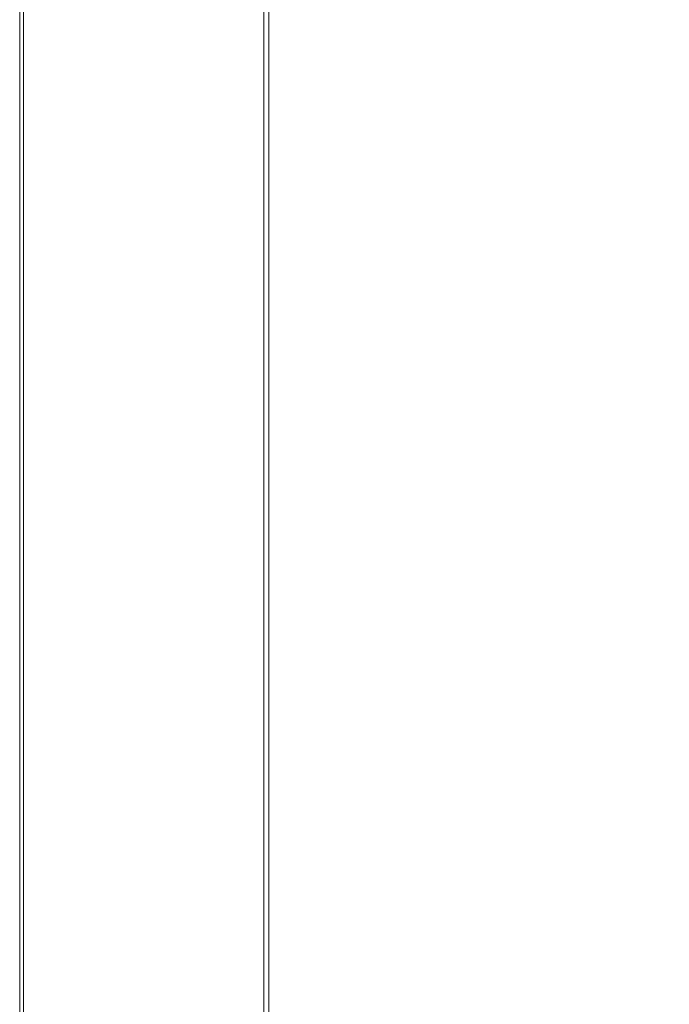
# Model space of a CAD drawing. Extents: x -100 to 1100, y -900 to 0.
# Drawn here: x -100 to 76, y -450 to -184 of the extents above; entities that cross this region are included whole.
import ezdxf

# ---------------------------------------------------------------- set-up
doc = ezdxf.new("R2010")
doc.units = 0
doc.header["$LTSCALE"] = 500
doc.header["$MEASUREMENT"] = 0
doc.layers.add('BRODZIK', color=7, linetype='Continuous')

msp = doc.modelspace()

# ---------------------------------------------------------------- linework, layer by layer
at = {"layer": 'BRODZIK', "lineweight": 0}
for points, invisible_edges in [([(-100, -128.9, 17.19), (-100, -188.4, 17.19), (-100, -188.4, 27.5), (-100, -128.9, 27.5)], 15), ([(-100, -188.4), (-100, -188.4, 0.86), (-100, -128.9, 0.86), (-100, -128.9)], 7), ([(-100, -188.4, 0.86), (-100, -188.4, 3.44), (-100, -128.9, 3.44), (-100, -128.9, 0.86)], 15), ([(-100, -188.4, 3.44), (-100, -188.4, 8.59), (-100, -128.9, 8.59), (-100, -128.9, 3.44)], 15), ([(-100, -188.4), (-100, -128.9), (-98.95, -128.9), (-98.95, -188.4)], 15), ([(-100, -128.9, 51.56), (-100, -188.4, 51.56), (-98.95, -188.4, 54.14), (-98.95, -128.9, 54.14)], 15), ([(-100, -128.9, 46.41), (-100, -188.4, 46.41), (-100, -188.4, 51.56), (-100, -128.9, 51.56)], 15), ([(-100, -128.9, 8.59), (-100, -188.4, 8.59), (-100, -188.4, 17.19), (-100, -128.9, 17.19)], 15), ([(-100, -188.4, 27.5), (-100, -188.4, 37.81), (-100, -128.9, 37.81), (-100, -128.9, 27.5)], 15), ([(-100, -188.4, 37.81), (-100, -188.4, 46.41), (-100, -128.9, 46.41), (-100, -128.9, 37.81)], 15), ([(-95.81, -128.9), (-95.81, -188.4), (-98.95, -188.4), (-98.95, -128.9)], 15), ([(-98.95, -188.4, 54.14), (-95.81, -188.4, 55), (-95.81, -128.9, 55), (-98.95, -128.9, 54.14)], 7), ([(-89.53, -128.9), (-89.53, -188.4), (-95.81, -188.4), (-95.81, -128.9)], 15), ([(-95.81, -188.4, 55), (-89.53, -188.4, 55), (-89.53, -128.9, 55), (-95.81, -128.9, 55)], 15), ([(-79.06, -188.4), (-89.53, -188.4), (-89.53, -128.9), (-79.06, -128.9)], 15), ([(-89.53, -128.9, 55), (-89.53, -188.4, 55), (-79.06, -188.4, 55), (-79.06, -128.9, 55)], 15), ([(-66.41, -188.4), (-79.06, -188.4), (-79.06, -128.9), (-66.41, -128.9)], 15), ([(-79.06, -128.9, 55), (-79.06, -188.4, 55), (-66.49, -188.4, 54.97), (-66.49, -128.9, 54.97)], 15), ([(-66.49, -188.4, 54.97), (-53.93, -188.4, 54.88), (-53.93, -128.9, 54.88), (-66.49, -128.9, 54.97)], 15), ([(-53.59, -128.9), (-53.59, -188.4), (-66.41, -188.4), (-66.41, -128.9)], 15), ([(-53.93, -188.4, 54.88), (-43.45, -188.4, 54.7), (-43.45, -128.9, 54.7), (-53.93, -128.9, 54.88)], 15), ([(-42.61, -128.9), (-42.61, -188.4), (-53.59, -188.4), (-53.59, -128.9)], 15), ([(-43.45, -128.9, 54.7), (-43.45, -188.4, 54.7), (-37.17, -188.4, 54.4), (-37.17, -128.9, 54.4)], 15), ([(-35.49, -188.4), (-42.61, -188.4), (-42.61, -128.9), (-35.49, -128.9)], 15), ([(-37.17, -128.9, 54.4), (-37.17, -188.4, 54.4), (-34.03, -188.4, 53.56), (-34.03, -128.9, 53.56)], 15), ([(-24.66, -130.05), (-24.66, -189.43), (-35.49, -188.4), (-35.49, -128.9)], 15), ([(-34.03, -188.4, 53.56), (-32.98, -188.4, 51.77), (-32.98, -128.9, 51.77), (-34.03, -128.9, 53.56)], 7), ([(-32.98, -188.4, 51.77), (-32.98, -188.4, 48.6), (-32.98, -128.9, 48.6), (-32.98, -128.9, 51.77)], 15), ([(-32.98, -128.9, 23.86), (-32.98, -188.4, 23.86), (-32.9, -188.4, 22.07), (-32.9, -128.9, 22.07)], 15), ([(-32.98, -128.9, 27.02), (-32.98, -188.4, 27.02), (-32.98, -188.4, 23.86), (-32.98, -128.9, 23.86)], 15), ([(-32.98, -128.9, 43.66), (-32.98, -188.4, 43.66), (-32.98, -188.4, 37.81), (-32.98, -128.9, 37.81)], 15), ([(-32.98, -188.4, 37.81), (-32.98, -188.4, 31.97), (-32.98, -128.9, 31.97), (-32.98, -128.9, 37.81)], 15), ([(-32.98, -128.9, 48.6), (-32.98, -188.4, 48.6), (-32.98, -188.4, 43.66), (-32.98, -128.9, 43.66)], 15), ([(-32.98, -188.4, 31.97), (-32.98, -188.4, 27.02), (-32.98, -128.9, 27.02), (-32.98, -128.9, 31.97)], 15), ([(-32.65, -188.4, 21.23), (-32.65, -128.9, 21.23), (-32.9, -128.9, 22.07), (-32.9, -188.4, 22.07)], 15), ([(-32.14, -188.4, 20.93), (-32.14, -128.9, 20.93), (-32.65, -128.9, 21.23), (-32.65, -188.4, 21.23)], 11), ([(-32.14, -188.4, 20.93), (-31.3, -188.4, 20.75), (-31.3, -128.9, 20.75), (-32.14, -128.9, 20.93)], 15), ([(-31.3, -188.4, 20.75), (-23.61, -130.05, 20.66), (-31.3, -128.9, 20.75), (-31.3, -188.4, 20.75)], 15), ([(-2.55, -133.48, 20.63), (-23.61, -130.05, 20.66), (-31.3, -188.4, 20.75), (-23.61, -189.43, 20.66)], 15), ([(-2.55, -133.48), (-2.55, -192.52), (-24.66, -189.43), (-24.66, -130.05)], 15), ([(-2.55, -133.48, 20.63), (-23.61, -189.43, 20.66), (-2.55, -192.52, 20.63), (-2.55, -133.48, 20.63)], 15), ([(80.3, -140.36), (80.3, -198.7), (-2.55, -192.52), (-2.55, -133.48)], 15), ([(-2.55, -192.52, 20.63), (80.3, -198.7, 20.63), (80.3, -140.36, 20.63), (-2.55, -133.48, 20.63)], 15), ([(-100, -287.55, 46.41), (-100, -188.4, 46.41), (-100, -188.4, 37.81), (-100, -287.55, 37.81)], 15), ([(-100, -287.55), (-100, -188.4), (-98.95, -188.4), (-98.95, -287.55)], 14), ([(-100, -188.4, 27.5), (-100, -188.4, 17.19), (-100, -287.55, 17.19), (-100, -287.55, 27.5)], 15), ([(-100, -287.55, 37.81), (-100, -188.4, 37.81), (-100, -188.4, 27.5), (-100, -287.55, 27.5)], 15), ([(-100, -188.4, 0.86), (-100, -188.4), (-100, -287.55), (-100, -287.55, 0.86)], 15), ([(-100, -287.55, 3.44), (-100, -188.4, 3.44), (-100, -188.4, 0.86), (-100, -287.55, 0.86)], 15), ([(-100, -287.55, 8.59), (-100, -188.4, 8.59), (-100, -188.4, 3.44), (-100, -287.55, 3.44)], 15), ([(-100, -188.4, 17.19), (-100, -188.4, 8.59), (-100, -287.55, 8.59), (-100, -287.55, 17.19)], 15), ([(-100, -188.4, 51.56), (-100, -188.4, 46.41), (-100, -287.55, 46.41), (-100, -287.55, 51.56)], 15), ([(-98.95, -188.4, 54.14), (-100, -188.4, 51.56), (-100, -287.55, 51.56), (-98.95, -287.55, 54.14)], 15), ([(-95.81, -287.55, 55), (-95.81, -188.4, 55), (-98.95, -188.4, 54.14), (-98.95, -287.55, 54.14)], 11), ([(-98.95, -188.4), (-95.81, -188.4), (-95.81, -287.55), (-98.95, -287.55)], 15), ([(-89.53, -287.55, 55), (-89.53, -188.4, 55), (-95.81, -188.4, 55), (-95.81, -287.55, 55)], 15), ([(-95.81, -188.4), (-89.53, -188.4), (-89.53, -287.55), (-95.81, -287.55)], 15), ([(-79.06, -188.4, 55), (-89.53, -188.4, 55), (-89.53, -287.55, 55), (-79.06, -287.55, 55)], 15), ([(-89.53, -287.55), (-89.53, -188.4), (-79.06, -188.4), (-79.06, -287.55)], 15), ([(-79.06, -287.55), (-79.06, -188.4), (-66.41, -188.4), (-66.41, -287.55)], 15), ([(-66.49, -188.4, 54.97), (-79.06, -188.4, 55), (-79.06, -287.55, 55), (-66.49, -287.55, 54.97)], 15), ([(-53.93, -287.55, 54.88), (-53.93, -188.4, 54.88), (-66.49, -188.4, 54.97), (-66.49, -287.55, 54.97)], 15), ([(-66.41, -188.4), (-53.59, -188.4), (-53.59, -287.55), (-66.41, -287.55)], 15), ([(-43.45, -287.55, 54.7), (-43.45, -188.4, 54.7), (-53.93, -188.4, 54.88), (-53.93, -287.55, 54.88)], 15), ([(-53.59, -188.4), (-42.61, -188.4), (-42.61, -287.55), (-53.59, -287.55)], 15), ([(-37.17, -188.4, 54.4), (-43.45, -188.4, 54.7), (-43.45, -287.55, 54.7), (-37.17, -287.55, 54.4)], 15), ([(-42.61, -287.55), (-42.61, -188.4), (-35.49, -188.4), (-35.49, -287.55)], 15), ([(-34.03, -188.4, 53.56), (-37.17, -188.4, 54.4), (-37.17, -287.55, 54.4), (-34.03, -287.55, 53.56)], 15), ([(-24.66, -189.43), (-35.49, -287.55), (-35.49, -188.4), (-24.66, -189.43)], 15), ([(-32.98, -287.55, 51.77), (-32.98, -188.4, 51.77), (-34.03, -188.4, 53.56), (-34.03, -287.55, 53.56)], 11), ([(-32.98, -188.4, 37.81), (-32.98, -188.4, 43.66), (-32.98, -287.55, 43.66), (-32.98, -287.55, 37.81)], 15), ([(-32.98, -287.55, 27.02), (-32.98, -188.4, 27.02), (-32.98, -188.4, 31.97), (-32.98, -287.55, 31.97)], 15), ([(-32.98, -287.55, 31.97), (-32.98, -188.4, 31.97), (-32.98, -188.4, 37.81), (-32.98, -287.55, 37.81)], 15), ([(-32.98, -188.4, 23.86), (-32.98, -188.4, 27.02), (-32.98, -287.55, 27.02), (-32.98, -287.55, 23.86)], 15), ([(-32.98, -287.55, 48.6), (-32.98, -188.4, 48.6), (-32.98, -188.4, 51.77), (-32.98, -287.55, 51.77)], 15), ([(-32.98, -188.4, 43.66), (-32.98, -188.4, 48.6), (-32.98, -287.55, 48.6), (-32.98, -287.55, 43.66)], 15), ([(-32.9, -188.4, 22.07), (-32.98, -188.4, 23.86), (-32.98, -287.55, 23.86), (-32.9, -287.55, 22.07)], 15), ([(-32.65, -287.55, 21.23), (-32.65, -188.4, 21.23), (-32.9, -188.4, 22.07), (-32.9, -287.55, 22.07)], 14), ([(-32.14, -188.4, 20.93), (-32.65, -188.4, 21.23), (-32.65, -287.55, 21.23), (-32.14, -287.55, 20.93)], 15), ([(-32.14, -188.4, 20.93), (-32.14, -287.55, 20.93), (-31.3, -287.55, 20.75), (-31.3, -188.4, 20.75)], 15), ([(-31.3, -287.55, 20.75), (-23.61, -189.43, 20.66), (-31.3, -188.4, 20.75), (-31.3, -287.55, 20.75)], 15), ([(-24.66, -189.43), (-2.55, -192.52), (-24.66, -288.39), (-35.49, -287.55)], 15), ([(-31.3, -287.55, 20.75), (-23.61, -288.39, 20.66), (-2.55, -192.52, 20.63), (-23.61, -189.43, 20.66)], 15), ([(-24.66, -288.39), (-2.55, -192.52), (-2.55, -290.91), (-24.66, -288.39)], 15), ([(-2.55, -192.52, 20.63), (-23.61, -288.39, 20.66), (-2.55, -290.91, 20.63), (-2.55, -192.52, 20.63)], 15), ([(-2.55, -290.91, 20.63), (80.3, -295.95, 20.63), (80.3, -198.7, 20.63), (-2.55, -192.52, 20.63)], 15), ([(-2.55, -290.91), (-2.55, -192.52), (80.3, -198.7), (80.3, -295.95)], 15), ([(-100, -287.55, 27.5), (-100, -287.55, 17.19), (-100, -406.65, 17.19), (-100, -406.65, 27.5)], 15), ([(-100, -287.55, 51.56), (-100, -287.55, 46.41), (-100, -406.65, 46.41), (-100, -406.65, 51.56)], 15), ([(-100, -287.55, 17.19), (-100, -287.55, 8.59), (-100, -406.65, 8.59), (-100, -406.65, 17.19)], 15), ([(-100, -406.65, 37.81), (-100, -287.55, 37.81), (-100, -287.55, 27.5), (-100, -406.65, 27.5)], 15), ([(-100, -406.65, 46.41), (-100, -287.55, 46.41), (-100, -287.55, 37.81), (-100, -406.65, 37.81)], 15), ([(-98.95, -287.55, 54.14), (-100, -287.55, 51.56), (-100, -406.65, 51.56), (-98.95, -406.65, 54.14)], 7), ([(-100, -406.65, 8.59), (-100, -287.55, 8.59), (-100, -287.55, 3.44), (-100, -406.65, 3.44)], 15), ([(-100, -406.65, 3.44), (-100, -287.55, 3.44), (-100, -287.55, 0.86), (-100, -406.65, 0.86)], 15), ([(-100, -406.65), (-100, -287.55), (-98.95, -287.55), (-98.95, -406.65)], 14), ([(-100, -287.55, 0.86), (-100, -287.55), (-100, -406.65), (-100, -406.65, 0.86)], 15), ([(-98.95, -287.55), (-95.81, -287.55), (-95.81, -406.65), (-98.95, -406.65)], 15), ([(-95.81, -406.65, 55), (-95.81, -287.55, 55), (-98.95, -287.55, 54.14), (-98.95, -406.65, 54.14)], 15), ([(-89.53, -406.65, 55), (-89.53, -287.55, 55), (-95.81, -287.55, 55), (-95.81, -406.65, 55)], 15), ([(-95.81, -287.55), (-89.53, -287.55), (-89.53, -406.65), (-95.81, -406.65)], 15), ([(-89.53, -406.65), (-89.53, -287.55), (-79.06, -287.55), (-79.06, -406.65)], 15), ([(-79.06, -287.55, 55), (-89.53, -287.55, 55), (-89.53, -406.65, 55), (-79.06, -406.65, 55)], 15), ([(-66.49, -287.55, 54.97), (-79.06, -287.55, 55), (-79.06, -406.65, 55), (-66.49, -406.65, 54.97)], 15), ([(-79.06, -406.65), (-79.06, -287.55), (-66.41, -287.55), (-66.41, -406.65)], 15), ([(-53.93, -406.65, 54.88), (-53.93, -287.55, 54.88), (-66.49, -287.55, 54.97), (-66.49, -406.65, 54.97)], 15), ([(-66.41, -287.55), (-53.59, -287.55), (-53.59, -406.65), (-66.41, -406.65)], 15), ([(-43.45, -406.65, 54.7), (-43.45, -287.55, 54.7), (-53.93, -287.55, 54.88), (-53.93, -406.65, 54.88)], 15), ([(-53.59, -287.55), (-42.61, -287.55), (-42.61, -406.65), (-53.59, -406.65)], 15), ([(-37.17, -287.55, 54.4), (-43.45, -287.55, 54.7), (-43.45, -406.65, 54.7), (-37.17, -406.65, 54.4)], 15), ([(-42.61, -406.65), (-42.61, -287.55), (-35.49, -287.55), (-35.49, -406.65)], 15), ([(-34.03, -287.55, 53.56), (-37.17, -287.55, 54.4), (-37.17, -406.65, 54.4), (-34.03, -406.65, 53.56)], 7), ([(-24.66, -288.39), (-35.49, -406.65), (-35.49, -287.55), (-24.66, -288.39)], 15), ([(-24.66, -288.39), (-2.55, -290.91), (-24.66, -407.26), (-35.49, -406.65)], 15), ([(-32.98, -406.65, 51.77), (-32.98, -287.55, 51.77), (-34.03, -287.55, 53.56), (-34.03, -406.65, 53.56)], 15), ([(-32.98, -406.65, 31.97), (-32.98, -287.55, 31.97), (-32.98, -287.55, 37.81), (-32.98, -406.65, 37.81)], 15), ([(-32.98, -287.55, 43.66), (-32.98, -287.55, 48.6), (-32.98, -406.65, 48.6), (-32.98, -406.65, 43.66)], 15), ([(-32.98, -287.55, 23.86), (-32.98, -287.55, 27.02), (-32.98, -406.65, 27.02), (-32.98, -406.65, 23.86)], 15), ([(-32.98, -406.65, 48.6), (-32.98, -287.55, 48.6), (-32.98, -287.55, 51.77), (-32.98, -406.65, 51.77)], 15), ([(-32.9, -287.55, 22.07), (-32.98, -287.55, 23.86), (-32.98, -406.65, 23.86), (-32.9, -406.65, 22.07)], 15), ([(-32.98, -287.55, 37.81), (-32.98, -287.55, 43.66), (-32.98, -406.65, 43.66), (-32.98, -406.65, 37.81)], 15), ([(-32.98, -406.65, 27.02), (-32.98, -287.55, 27.02), (-32.98, -287.55, 31.97), (-32.98, -406.65, 31.97)], 15), ([(-32.65, -406.65, 21.23), (-32.65, -287.55, 21.23), (-32.9, -287.55, 22.07), (-32.9, -406.65, 22.07)], 14), ([(-32.14, -287.55, 20.93), (-32.65, -287.55, 21.23), (-32.65, -406.65, 21.23), (-32.14, -406.65, 20.93)], 15), ([(-31.3, -287.55, 20.75), (-32.14, -287.55, 20.93), (-32.14, -406.65, 20.93), (-31.3, -406.65, 20.75)], 15), ([(-31.3, -406.65, 20.75), (-23.61, -288.39, 20.66), (-31.3, -287.55, 20.75), (-31.3, -406.65, 20.75)], 15), ([(-31.3, -406.65, 20.75), (-23.61, -407.26, 20.66), (-2.55, -290.91, 20.63), (-23.61, -288.39, 20.66)], 15), ([(-24.66, -407.26), (-2.55, -290.91), (-2.55, -409.09), (-24.66, -407.26)], 15), ([(-2.55, -290.91, 20.63), (-23.61, -407.26, 20.66), (-2.55, -409.09, 20.63), (-2.55, -290.91, 20.63)], 15), ([(-2.55, -409.09, 20.63), (80.3, -412.75, 20.63), (80.3, -295.95, 20.63), (-2.55, -290.91, 20.63)], 15), ([(-2.55, -409.09), (-2.55, -290.91), (80.3, -295.95), (80.3, -412.75)], 15), ([(-100, -525.96, 37.81), (-100, -525.96, 46.41), (-100, -406.65, 46.41), (-100, -406.65, 37.81)], 15), ([(-100, -406.65, 46.41), (-100, -525.96, 46.41), (-100, -525.96, 51.56), (-100, -406.65, 51.56)], 15), ([(-100, -406.65, 51.56), (-100, -525.96, 51.56), (-98.95, -525.96, 54.14), (-98.95, -406.65, 54.14)], 11), ([(-100, -525.96, 0.86), (-100, -525.96, 3.44), (-100, -406.65, 3.44), (-100, -406.65, 0.86)], 15), ([(-100, -525.96, 3.44), (-100, -525.96, 8.59), (-100, -406.65, 8.59), (-100, -406.65, 3.44)], 15), ([(-100, -406.65), (-100, -525.96), (-100, -525.96, 0.86), (-100, -406.65, 0.86)], 14), ([(-98.95, -525.96), (-100, -525.96), (-100, -406.65), (-98.95, -406.65)], 15), ([(-100, -406.65, 17.19), (-100, -525.96, 17.19), (-100, -525.96, 27.5), (-100, -406.65, 27.5)], 15), ([(-100, -525.96, 27.5), (-100, -525.96, 37.81), (-100, -406.65, 37.81), (-100, -406.65, 27.5)], 15), ([(-100, -406.65, 8.59), (-100, -525.96, 8.59), (-100, -525.96, 17.19), (-100, -406.65, 17.19)], 15), ([(-95.81, -406.65), (-95.81, -525.96), (-98.95, -525.96), (-98.95, -406.65)], 15), ([(-98.95, -525.96, 54.14), (-95.81, -525.96, 55), (-95.81, -406.65, 55), (-98.95, -406.65, 54.14)], 15), ([(-95.81, -525.96, 55), (-89.53, -525.96, 55), (-89.53, -406.65, 55), (-95.81, -406.65, 55)], 15), ([(-89.53, -406.65), (-89.53, -525.96), (-95.81, -525.96), (-95.81, -406.65)], 15), ([(-79.06, -525.96), (-89.53, -525.96), (-89.53, -406.65), (-79.06, -406.65)], 15), ([(-89.53, -406.65, 55), (-89.53, -525.96, 55), (-79.06, -525.96, 55), (-79.06, -406.65, 55)], 15), ([(-66.41, -525.96), (-79.06, -525.96), (-79.06, -406.65), (-66.41, -406.65)], 15), ([(-79.06, -406.65, 55), (-79.06, -525.96, 55), (-66.49, -525.96, 54.97), (-66.49, -406.65, 54.97)], 15), ([(-66.49, -525.96, 54.97), (-53.93, -525.96, 54.88), (-53.93, -406.65, 54.88), (-66.49, -406.65, 54.97)], 15), ([(-53.59, -406.65), (-53.59, -525.96), (-66.41, -525.96), (-66.41, -406.65)], 15), ([(-53.93, -525.96, 54.88), (-43.45, -525.96, 54.7), (-43.45, -406.65, 54.7), (-53.93, -406.65, 54.88)], 15), ([(-42.61, -406.65), (-42.61, -525.96), (-53.59, -525.96), (-53.59, -406.65)], 15), ([(-43.45, -406.65, 54.7), (-43.45, -525.96, 54.7), (-37.17, -525.96, 54.4), (-37.17, -406.65, 54.4)], 15), ([(-35.49, -525.96), (-42.61, -525.96), (-42.61, -406.65), (-35.49, -406.65)], 15), ([(-37.17, -406.65, 54.4), (-37.17, -525.96, 54.4), (-34.03, -525.96, 53.56), (-34.03, -406.65, 53.56)], 15), ([(-24.66, -407.26), (-24.66, -526.34), (-35.49, -525.96), (-35.49, -406.65)], 15), ([(-34.03, -525.96, 53.56), (-32.98, -525.96, 51.77), (-32.98, -406.65, 51.77), (-34.03, -406.65, 53.56)], 7), ([(-32.98, -525.96, 37.81), (-32.98, -525.96, 31.97), (-32.98, -406.65, 31.97), (-32.98, -406.65, 37.81)], 15), ([(-32.98, -406.65, 23.86), (-32.98, -525.96, 23.86), (-32.9, -525.96, 22.07), (-32.9, -406.65, 22.07)], 15), ([(-32.98, -406.65, 48.6), (-32.98, -525.96, 48.6), (-32.98, -525.96, 43.66), (-32.98, -406.65, 43.66)], 15), ([(-32.98, -525.96, 51.77), (-32.98, -525.96, 48.6), (-32.98, -406.65, 48.6), (-32.98, -406.65, 51.77)], 15), ([(-32.98, -525.96, 31.97), (-32.98, -525.96, 27.02), (-32.98, -406.65, 27.02), (-32.98, -406.65, 31.97)], 15), ([(-32.98, -406.65, 27.02), (-32.98, -525.96, 27.02), (-32.98, -525.96, 23.86), (-32.98, -406.65, 23.86)], 15), ([(-32.98, -406.65, 43.66), (-32.98, -525.96, 43.66), (-32.98, -525.96, 37.81), (-32.98, -406.65, 37.81)], 15), ([(-32.9, -525.96, 22.07), (-32.65, -525.96, 21.23), (-32.65, -406.65, 21.23), (-32.9, -406.65, 22.07)], 15), ([(-32.14, -525.96, 20.93), (-32.14, -406.65, 20.93), (-32.65, -406.65, 21.23), (-32.65, -525.96, 21.23)], 11), ([(-32.14, -406.65, 20.93), (-32.14, -525.96, 20.93), (-31.3, -525.96, 20.75), (-31.3, -406.65, 20.75)], 15), ([(-23.61, -407.26, 20.66), (-31.3, -406.65, 20.75), (-31.3, -525.96, 20.75), (-23.61, -526.34, 20.66)], 15), ([(-2.55, -409.09), (-2.55, -527.48), (-24.66, -526.34), (-24.66, -407.26)], 15), ([(-23.61, -526.34, 20.66), (-2.55, -527.48, 20.63), (-2.55, -409.09, 20.63), (-23.61, -407.26, 20.66)], 15), ([(-2.55, -527.48, 20.63), (80.3, -529.77, 20.63), (80.3, -412.75, 20.63), (-2.55, -409.09, 20.63)], 15), ([(80.3, -412.75), (80.3, -529.77), (-2.55, -527.48), (-2.55, -409.09)], 15)]:
    msp.add_3dface(points, dxfattribs=dict(at, invisible_edges=invisible_edges))

doc.saveas('drawing.dxf')
